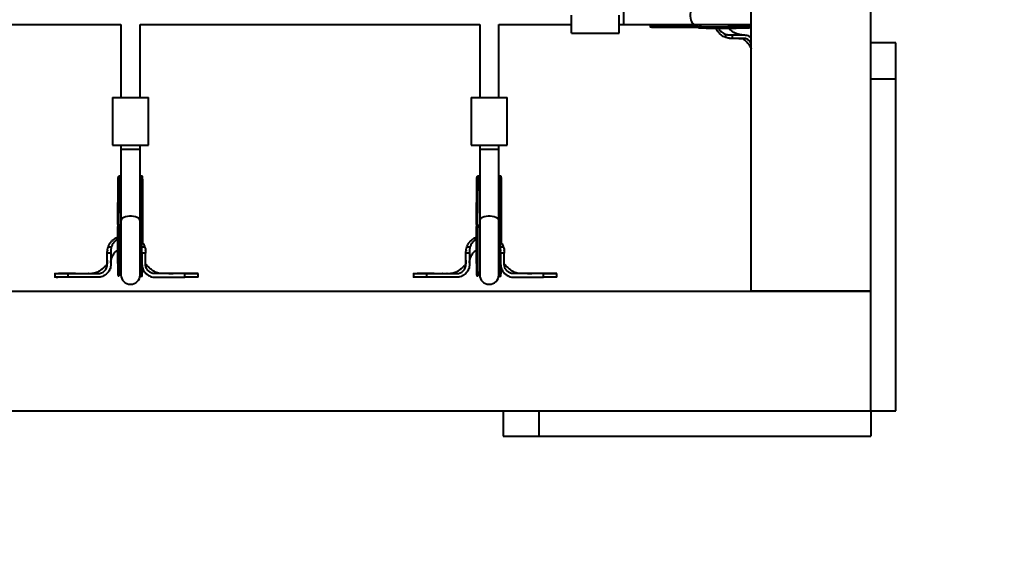
# Model space of a CAD drawing. Units: millimetres. Extents: x -36015 to -13527, y -30042 to -12977.
# Drawn here: x -25385 to -24562, y -24864 to -24426 of the extents above; entities that cross this region are included whole.
import ezdxf

# ---------------------------------------------------------------- set-up
doc = ezdxf.new("R2010")
doc.units = ezdxf.units.MM
doc.styles.add('style1', font='arialbd_0.ttf', dxfattribs={"width": 0.8})
doc.dimstyles.new('1-50', dxfattribs={"dimtxt": 1100, "dimasz": 200, "dimexe": 100, "dimexo": 0, "dimgap": 300, "dimtad": 1, "dimtxsty": 'style1', "dimcen": 300, "dimclrd": 7, "dimclre": 7, "dimclrt": 7, "dimadec": 1, "dimazin": 2, "dimtfac": 1, "dimtmove": 0, "dimatfit": 2, "dimfxl": 0, "dimlwd": 25, "dimlwe": 18, "dimarcsym": 0})

# ---------------------------------------------------------------- blocks, each defined once
blk = doc.blocks.new('*D10')
at = {"color": 7, "lineweight": 18, "transparency": 16777216}
for p, q in [((-30341.59, -20508.13), (-30341.59, -28143.5)), ((-20242.35, -21885.84), (-20242.35, -28143.5))]:
    blk.add_line(p, q, dxfattribs=at)
at = {"color": 7, "lineweight": 25, "transparency": 16777216}
blk.add_line((-30141.59, -28043.5), (-20442.35, -28043.5), dxfattribs=at)
at = {"color": 7, "transparency": 16777216}
for points in [[(-30141.59, -28010.17), (-30141.59, -28076.83), (-30341.59, -28043.5)], [(-20442.35, -28010.17), (-20442.35, -28076.83), (-20242.35, -28043.5)]]:
    blk.add_solid(points, dxfattribs=at)
at = {"layer": 'Defpoints', "color": 0, "transparency": 16777216}
for p in [(-30341.59, -20508.13), (-20242.35, -21885.84), (-20242.35, -28043.5)]:
    blk.add_point(p, dxfattribs=at)
at = {"color": 7, "transparency": 16777216, "insert": (-25587.5, -27181.87), "char_height": 1100, "attachment_point": 5, "style": 'style1'}
blk.add_mtext('10100', dxfattribs=at)
blk = doc.blocks.new('*D11')
at = {"color": 7, "lineweight": 18, "transparency": 16777216}
for p, q in [((-23569.12, -14693.67), (-32503.5, -14693.67)), ((-29073.52, -24753.06), (-32503.5, -24753.06))]:
    blk.add_line(p, q, dxfattribs=at)
at = {"color": 7, "lineweight": 25, "transparency": 16777216}
blk.add_line((-32403.5, -24553.06), (-32403.5, -14893.67), dxfattribs=at)
at = {"color": 7, "transparency": 16777216}
for points in [[(-32436.83, -14893.67), (-32370.17, -14893.67), (-32403.5, -14693.67)], [(-32436.83, -24553.06), (-32370.17, -24553.06), (-32403.5, -24753.06)]]:
    blk.add_solid(points, dxfattribs=at)
at = {"layer": 'Defpoints', "color": 0, "transparency": 16777216}
for p in [(-32403.5, -14693.67), (-23569.12, -14693.67), (-29073.52, -24753.06)]:
    blk.add_point(p, dxfattribs=at)
at = {"color": 7, "transparency": 16777216, "insert": (-33265.13, -19234.5), "char_height": 1100, "attachment_point": 5, "rotation": 90, "style": 'style1'}
blk.add_mtext('10100', dxfattribs=at)
blk = doc.blocks.new('*D12')
at = {"color": 7, "lineweight": 18, "transparency": 16777216}
for p, q in [((-31875.93, -20660), (-31875.93, -30041.5)), ((-18161.96, -21969.19), (-18161.96, -30041.5))]:
    blk.add_line(p, q, dxfattribs=at)
at = {"color": 7, "lineweight": 25, "transparency": 16777216}
blk.add_line((-31675.93, -29941.5), (-18361.96, -29941.5), dxfattribs=at)
at = {"color": 7, "transparency": 16777216}
for points in [[(-31675.93, -29908.17), (-31675.93, -29974.83), (-31875.93, -29941.5)], [(-18361.96, -29908.17), (-18361.96, -29974.83), (-18161.96, -29941.5)]]:
    blk.add_solid(points, dxfattribs=at)
at = {"layer": 'Defpoints', "color": 0, "transparency": 16777216}
for p in [(-31875.93, -20660), (-18161.96, -21969.19), (-18161.96, -29941.5)]:
    blk.add_point(p, dxfattribs=at)
at = {"color": 7, "transparency": 16777216, "insert": (-25607, -29079.87), "char_height": 1100, "attachment_point": 5, "style": 'style1'}
blk.add_mtext('13700', dxfattribs=at)
blk = doc.blocks.new('*D13')
at = {"color": 7, "lineweight": 18, "transparency": 16777216}
for p, q in [((-23378.37, -12976.92), (-34532, -12976.92)), ((-27207.5, -26253.06), (-34532, -26253.06))]:
    blk.add_line(p, q, dxfattribs=at)
at = {"color": 7, "lineweight": 25, "transparency": 16777216}
blk.add_line((-34432, -13176.92), (-34432, -26053.06), dxfattribs=at)
at = {"color": 7, "transparency": 16777216}
for points in [[(-34465.33, -13176.92), (-34398.67, -13176.92), (-34432, -12976.92)], [(-34465.33, -26053.06), (-34398.67, -26053.06), (-34432, -26253.06)]]:
    blk.add_solid(points, dxfattribs=at)
at = {"layer": 'Defpoints', "color": 0, "transparency": 16777216}
for p in [(-23378.37, -12976.92), (-34432, -26253.06), (-27207.5, -26253.06)]:
    blk.add_point(p, dxfattribs=at)
at = {"color": 7, "transparency": 16777216, "insert": (-35293.63, -19256), "char_height": 1100, "attachment_point": 5, "rotation": 90, "style": 'style1'}
blk.add_mtext('13300', dxfattribs=at)

msp = doc.modelspace()

# ---------------------------------------------------------------- linework, layer by layer
at = {"color": 7, "linetype": 'Continuous', "lineweight": 40}
for p, q in [((-24773.409, -24653.061), (-24773.409, -23303.061)), ((-24673.409, -24653.061), (-24673.409, -23303.061)), ((-24880.306, -24414.182), (-24880.306, -24430.182)), ((-24923.757, -24437.182), (-24923.757, -24422.182)), ((-24883.757, -24437.182), (-24883.757, -24422.182)), ((-25584.531, -24430.182), (-25300.531, -24430.182)), ((-25300.531, -24430.182), (-25300.531, -24490.956)), ((-25284.531, -24490.956), (-25284.531, -24430.182)), ((-25284.531, -24430.182), (-25000.531, -24430.182)), ((-25000.531, -24430.182), (-25000.531, -24490.956)), ((-24984.531, -24430.182), (-24923.757, -24430.182)), ((-24984.531, -24490.956), (-24984.531, -24430.182)), ((-24883.757, -24430.182), (-24880.306, -24430.182)), ((-24880.306, -24430.182), (-24820.439, -24430.182)), ((-24857.961, -24430.608), (-24857.965, -24431.661)), ((-24857.797, -24430.814), (-24857.801, -24431.879)), ((-24854.695, -24431.509), (-24854.698, -24432.509)), ((-24817.432, -24432.945), (-24854.698, -24432.509)), ((-24817.428, -24431.946), (-24854.695, -24431.509)), ((-24820.439, -24430.182), (-24775.473, -24430.182)), ((-24817.432, -24432.945), (-24817.428, -24431.946)), ((-24774.473, -24432.567), (-24774.469, -24431.567)), ((-24923.757, -24437.182), (-24883.757, -24437.182)), ((-24794.642, -24440.961), (-24794.642, -24438.242)), ((-24791.924, -24441.567), (-24791.14, -24441.579)), ((-24791.644, -24441.579), (-24790.944, -24441.595)), ((-24789.432, -24438.627), (-24789.432, -24441.628)), ((-24789.432, -24438.627), (-24781.294, -24438.627)), ((-24781.294, -24441.628), (-24789.432, -24441.628)), ((-24781.294, -24438.627), (-24780.294, -24438.627)), ((-24780.294, -24441.628), (-24781.294, -24441.628)), ((-24652.409, -24445.487), (-24673.409, -24445.487)), ((-24652.409, -24475.487), (-24652.409, -24445.487)), ((-24673.409, -24753.061), (-24673.409, -24475.487)), ((-24673.409, -24475.487), (-24652.409, -24475.487)), ((-24652.409, -24753.061), (-24652.409, -24475.487)), ((-25307.531, -24490.956), (-25307.531, -24530.956)), ((-25307.531, -24490.956), (-25292.531, -24490.956)), ((-25292.531, -24490.956), (-25277.531, -24490.956)), ((-25277.531, -24530.956), (-25277.531, -24490.956)), ((-25007.531, -24490.956), (-25007.531, -24530.956)), ((-25007.531, -24490.956), (-24992.531, -24490.956)), ((-24992.531, -24490.956), (-24977.531, -24490.956)), ((-24977.531, -24530.956), (-24977.531, -24490.956)), ((-25307.531, -24530.956), (-25292.531, -24530.956)), ((-25300.531, -24530.956), (-25300.531, -24534.407)), ((-25292.531, -24530.956), (-25277.531, -24530.956)), ((-25284.531, -24534.407), (-25284.531, -24530.956)), ((-25007.531, -24530.956), (-24992.531, -24530.956)), ((-25000.531, -24530.956), (-25000.531, -24534.407)), ((-24992.531, -24530.956), (-24977.531, -24530.956)), ((-24984.531, -24534.407), (-24984.531, -24530.956)), ((-25300.531, -24534.407), (-25300.531, -24594.273)), ((-25284.531, -24534.407), (-25300.531, -24534.407)), ((-25284.531, -24594.273), (-25284.531, -24534.407)), ((-25000.531, -24534.407), (-25000.531, -24594.273)), ((-24984.531, -24534.407), (-25000.531, -24534.407)), ((-24984.531, -24594.273), (-24984.531, -24534.407)), ((-25301.162, -24556.915), (-25302.228, -24556.912)), ((-25300.956, -24556.752), (-25302.009, -24556.748)), ((-25283.291, -24556.985), (-25284.352, -24556.981)), ((-25282.929, -24556.822), (-25283.984, -24556.818)), ((-25001.163, -24556.915), (-25002.228, -24556.912)), ((-25000.956, -24556.752), (-25002.009, -24556.748)), ((-24983.291, -24556.985), (-24984.352, -24556.981)), ((-24982.929, -24556.822), (-24983.984, -24556.818)), ((-25303.294, -24597.28), (-25302.858, -24560.014)), ((-25301.858, -24560.018), (-25302.858, -24560.014)), ((-25302.294, -24597.284), (-25301.858, -24560.018)), ((-25284.297, -24597.354), (-25283.861, -24560.088)), ((-25282.861, -24560.092), (-25283.861, -24560.088)), ((-25283.298, -24597.358), (-25282.861, -24560.092)), ((-25283.296, -24597.44), (-25282.847, -24559.026)), ((-25282.211, -24596.381), (-25282.396, -24559.704)), ((-25003.294, -24597.28), (-25002.858, -24560.014)), ((-25001.858, -24560.018), (-25002.858, -24560.014)), ((-25002.294, -24597.284), (-25001.858, -24560.018)), ((-24984.297, -24597.354), (-24983.861, -24560.088)), ((-24982.861, -24560.092), (-24983.861, -24560.088)), ((-24983.298, -24597.358), (-24982.861, -24560.092)), ((-24983.296, -24597.44), (-24982.847, -24559.026)), ((-24982.211, -24596.381), (-24982.396, -24559.704)), ((-25303.294, -24597.28), (-25302.294, -24597.284)), ((-25300.531, -24594.273), (-25300.531, -24639.24)), ((-25284.531, -24639.24), (-25284.531, -24594.273)), ((-25284.459, -24598.093), (-25284.299, -24597.503)), ((-25284.297, -24597.354), (-25283.298, -24597.358)), ((-25283.298, -24597.358), (-25283.296, -24597.44)), ((-25003.294, -24597.28), (-25002.294, -24597.284)), ((-25000.531, -24594.273), (-25000.531, -24639.24)), ((-24984.531, -24639.24), (-24984.531, -24594.273)), ((-24984.46, -24598.093), (-24984.299, -24597.503)), ((-24984.297, -24597.354), (-24983.298, -24597.358)), ((-24983.298, -24597.358), (-24983.296, -24597.44)), ((-25284.314, -24598.787), (-25284.531, -24598.896)), ((-24984.314, -24598.787), (-24984.531, -24598.896)), ((-25308.976, -24621.165), (-25311.976, -24621.165)), ((-25311.976, -24629.304), (-25311.976, -24621.165)), ((-25311.927, -24618.953), (-25311.944, -24619.653)), ((-25311.915, -24618.673), (-25311.928, -24619.457)), ((-25311.309, -24615.956), (-25308.591, -24615.956)), ((-25308.976, -24621.165), (-25308.976, -24629.304)), ((-25283.362, -24615.956), (-25280.643, -24615.956)), ((-25282.976, -24621.165), (-25282.976, -24629.304)), ((-25279.976, -24621.165), (-25282.976, -24621.165)), ((-25280.057, -24619.048), (-25280.07, -24618.478)), ((-25279.976, -24629.304), (-25279.976, -24621.165)), ((-25008.976, -24621.165), (-25011.976, -24621.165)), ((-25011.976, -24629.304), (-25011.976, -24621.165)), ((-25011.927, -24618.953), (-25011.944, -24619.653)), ((-25011.915, -24618.673), (-25011.928, -24619.457)), ((-25011.309, -24615.956), (-25008.591, -24615.956)), ((-25008.976, -24621.165), (-25008.976, -24629.304)), ((-24983.362, -24615.956), (-24980.643, -24615.956)), ((-24982.976, -24621.165), (-24982.976, -24629.304)), ((-24979.976, -24621.165), (-24982.976, -24621.165)), ((-24980.057, -24619.048), (-24980.07, -24618.478)), ((-24979.976, -24629.304), (-24979.976, -24621.165)), ((-25311.976, -24630.304), (-25311.976, -24629.304)), ((-25308.976, -24629.304), (-25308.976, -24630.304)), ((-25284.531, -24623.297), (-25284.377, -24623.575)), ((-25282.976, -24629.304), (-25282.976, -24630.304)), ((-25279.976, -24630.304), (-25279.976, -24629.304)), ((-25011.976, -24630.304), (-25011.976, -24629.304)), ((-25008.976, -24629.304), (-25008.976, -24630.304)), ((-24984.531, -24623.297), (-24984.377, -24623.575)), ((-24982.976, -24629.304), (-24982.976, -24630.304)), ((-24979.976, -24630.304), (-24979.976, -24629.304)), ((-25355.976, -24638.303), (-25355.976, -24641.303)), ((-25350.165, -24638.304), (-25352.902, -24638.303)), ((-25343.465, -24638.302), (-25350.099, -24638.304)), ((-25344.869, -24638.303), (-25345.263, -24638.303)), ((-25344.694, -24641.303), (-25344.694, -24638.303)), ((-25344.694, -24638.303), (-25319.976, -24638.303)), ((-25279.412, -24638.342), (-25279.084, -24638.642)), ((-25278.707, -24639.006), (-25276.953, -24640.05)), ((-25247.258, -24638.303), (-25271.976, -24638.303)), ((-25247.258, -24641.303), (-25247.258, -24638.303)), ((-25242.569, -24638.304), (-25239.461, -24638.304)), ((-25242.342, -24638.304), (-25240.099, -24638.304)), ((-25235.976, -24638.303), (-25241.255, -24638.303)), ((-25235.976, -24641.303), (-25235.976, -24638.303)), ((-25055.976, -24638.303), (-25055.976, -24641.303)), ((-25050.165, -24638.304), (-25052.902, -24638.303)), ((-25043.465, -24638.302), (-25050.099, -24638.304)), ((-25044.869, -24638.303), (-25045.263, -24638.303)), ((-25044.694, -24641.303), (-25044.694, -24638.303)), ((-25044.694, -24638.303), (-25019.976, -24638.303)), ((-24979.412, -24638.342), (-24979.084, -24638.642)), ((-24978.707, -24639.006), (-24976.953, -24640.05)), ((-24947.258, -24638.303), (-24971.976, -24638.303)), ((-24947.258, -24641.303), (-24947.258, -24638.303)), ((-24942.569, -24638.304), (-24939.461, -24638.304)), ((-24942.342, -24638.304), (-24940.099, -24638.304)), ((-24935.976, -24638.303), (-24941.255, -24638.303)), ((-24935.976, -24641.303), (-24935.976, -24638.303)), ((-25319.976, -24641.303), (-25344.694, -24641.303)), ((-25302.916, -24640.239), (-25301.916, -24640.243)), ((-25283.919, -24640.313), (-25282.919, -24640.317)), ((-25271.976, -24641.303), (-25247.258, -24641.303)), ((-25019.976, -24641.303), (-25044.694, -24641.303)), ((-25002.916, -24640.239), (-25001.916, -24640.243)), ((-24983.919, -24640.313), (-24982.919, -24640.317)), ((-24971.976, -24641.303), (-24947.258, -24641.303)), ((-25973.409, -24653.061), (-24673.409, -24653.061)), ((-24673.409, -24653.061), (-24773.409, -24653.061)), ((-24673.409, -24653.061), (-24773.409, -24653.061)), ((-24673.409, -24753.061), (-24673.409, -24653.061)), ((-24673.409, -24753.061), (-24673.409, -24653.061)), ((-25994.12, -24753.061), (-24673.409, -24753.061)), ((-24980.983, -24753.061), (-24980.983, -24774.06)), ((-24950.983, -24753.061), (-24950.983, -24774.06)), ((-24950.983, -24753.061), (-24673.409, -24753.061)), ((-24773.409, -24753.061), (-24673.409, -24753.061)), ((-24673.409, -24753.061), (-24652.409, -24753.061)), ((-24673.409, -24753.061), (-24673.409, -24774.06)), ((-24980.983, -24774.06), (-24950.983, -24774.06)), ((-24950.983, -24774.06), (-24673.409, -24774.06))]:
    msp.add_line(p, q, dxfattribs=at)
at = {"color": 7, "linetype": 'Continuous', "lineweight": 40, "flags": 128}
for points in [[(-24820.439, -24414.182), (-24821.085, -24414.287), (-24821.917, -24414.75), (-24822.679, -24415.56), (-24823.337, -24416.681), (-24823.859, -24418.058), (-24824.222, -24419.628), (-24824.407, -24421.317), (-24824.407, -24423.047), (-24824.222, -24424.736), (-24823.859, -24426.306), (-24823.337, -24427.684), (-24822.679, -24428.804), (-24821.917, -24429.614), (-24821.085, -24430.077), (-24820.439, -24430.182)], [(-24817.432, -24432.945), (-24814.302, -24432.979), (-24811.071, -24433.006), (-24807.775, -24433.027), (-24804.453, -24433.041), (-24801.142, -24433.048), (-24797.882, -24433.049), (-24794.708, -24433.043), (-24791.658, -24433.029), (-24788.767, -24433.009), (-24786.068, -24432.983), (-24783.591, -24432.95), (-24781.367, -24432.912), (-24779.419, -24432.868), (-24777.771, -24432.82), (-24776.44, -24432.767), (-24775.444, -24432.71), (-24774.793, -24432.65), (-24774.494, -24432.588), (-24774.473, -24432.567)], [(-24817.428, -24431.946), (-24814.298, -24431.979), (-24811.067, -24432.006), (-24807.771, -24432.027), (-24804.449, -24432.041), (-24801.138, -24432.049), (-24797.878, -24432.049), (-24794.704, -24432.043), (-24791.654, -24432.029), (-24788.763, -24432.009), (-24786.064, -24431.983), (-24783.588, -24431.95), (-24781.363, -24431.912), (-24779.415, -24431.868), (-24777.767, -24431.82), (-24776.437, -24431.767), (-24775.44, -24431.71), (-24774.789, -24431.65), (-24774.49, -24431.588), (-24774.547, -24431.525), (-24774.96, -24431.461), (-24775.723, -24431.396), (-24776.828, -24431.332), (-24778.262, -24431.269), (-24780.008, -24431.208), (-24782.048, -24431.15), (-24784.356, -24431.096), (-24786.907, -24431.045), (-24789.671, -24430.999), (-24792.617, -24430.958), (-24793.008, -24430.954)], [(-24775.473, -24430.182), (-24773.693, -24429.981), (-24773.409, -24429.911)], [(-25303.294, -24597.28), (-25303.327, -24600.41), (-25303.355, -24603.642), (-25303.376, -24606.938), (-25303.39, -24610.26), (-25303.397, -24613.57), (-25303.398, -24616.831), (-25303.391, -24620.005), (-25303.378, -24623.055), (-25303.358, -24625.946), (-25303.332, -24628.645), (-25303.299, -24631.121), (-25303.26, -24633.346), (-25303.217, -24635.294), (-25303.168, -24636.942), (-25303.115, -24638.272), (-25303.059, -24639.269), (-25302.999, -24639.92), (-25302.937, -24640.219), (-25302.916, -24640.239)], [(-25302.294, -24597.284), (-25302.327, -24600.414), (-25302.355, -24603.646), (-25302.376, -24606.941), (-25302.39, -24610.264), (-25302.397, -24613.574), (-25302.398, -24616.835), (-25302.391, -24620.009), (-25302.378, -24623.059), (-25302.358, -24625.95), (-25302.332, -24628.649), (-25302.299, -24631.125), (-25302.261, -24633.35), (-25302.217, -24635.298), (-25302.168, -24636.946), (-25302.115, -24638.276), (-25302.059, -24639.272), (-25301.999, -24639.924), (-25301.937, -24640.223), (-25301.916, -24640.243)], [(-25284.531, -24594.273), (-25284.636, -24593.628), (-25285.099, -24592.796), (-25285.909, -24592.034), (-25287.029, -24591.376), (-25288.406, -24590.853), (-25289.976, -24590.491), (-25291.666, -24590.306), (-25293.396, -24590.306), (-25295.085, -24590.491), (-25296.655, -24590.853), (-25298.032, -24591.376), (-25299.152, -24592.034), (-25299.962, -24592.796), (-25300.425, -24593.628), (-25300.531, -24594.273)], [(-25284.531, -24598.225), (-25284.464, -24598.102), (-25284.459, -24598.093)], [(-25284.297, -24597.354), (-25284.331, -24600.484), (-25284.358, -24603.716), (-25284.379, -24607.012), (-25284.393, -24610.334), (-25284.401, -24613.644), (-25284.401, -24616.905), (-25284.395, -24620.079), (-25284.382, -24623.129), (-25284.362, -24626.02), (-25284.335, -24628.719), (-25284.302, -24631.195), (-25284.264, -24633.42), (-25284.22, -24635.368), (-25284.172, -24637.016), (-25284.119, -24638.346), (-25284.062, -24639.343), (-25284.003, -24639.994), (-25283.941, -24640.293), (-25283.919, -24640.313)], [(-25283.298, -24597.358), (-25283.331, -24600.488), (-25283.358, -24603.719), (-25283.379, -24607.015), (-25283.394, -24610.337), (-25283.401, -24613.648), (-25283.402, -24616.909), (-25283.395, -24620.083), (-25283.382, -24623.132), (-25283.362, -24626.023), (-25283.335, -24628.723), (-25283.303, -24631.199), (-25283.264, -24633.424), (-25283.22, -24635.372), (-25283.172, -24637.02), (-25283.119, -24638.35), (-25283.062, -24639.346), (-25283.003, -24639.998), (-25282.941, -24640.297), (-25282.877, -24640.239), (-25282.813, -24639.827), (-25282.748, -24639.064), (-25282.684, -24637.959), (-25282.621, -24636.525), (-25282.56, -24634.778), (-25282.524, -24633.553)], [(-25282.225, -24612.902), (-25282.223, -24612.59), (-25282.207, -24609.271), (-25282.198, -24605.953), (-25282.195, -24602.674), (-25282.2, -24599.471), (-25282.211, -24596.381)], [(-25003.294, -24597.28), (-25003.327, -24600.41), (-25003.355, -24603.642), (-25003.376, -24606.938), (-25003.39, -24610.26), (-25003.397, -24613.57), (-25003.398, -24616.831), (-25003.391, -24620.005), (-25003.378, -24623.055), (-25003.358, -24625.946), (-25003.332, -24628.645), (-25003.299, -24631.121), (-25003.26, -24633.346), (-25003.217, -24635.294), (-25003.168, -24636.942), (-25003.115, -24638.272), (-25003.059, -24639.269), (-25002.999, -24639.92), (-25002.937, -24640.219), (-25002.916, -24640.239)], [(-25002.294, -24597.284), (-25002.327, -24600.414), (-25002.355, -24603.646), (-25002.376, -24606.941), (-25002.39, -24610.264), (-25002.397, -24613.574), (-25002.398, -24616.835), (-25002.392, -24620.009), (-25002.378, -24623.059), (-25002.358, -24625.95), (-25002.332, -24628.649), (-25002.299, -24631.125), (-25002.261, -24633.35), (-25002.217, -24635.298), (-25002.168, -24636.946), (-25002.115, -24638.276), (-25002.059, -24639.272), (-25001.999, -24639.924), (-25001.937, -24640.223), (-25001.916, -24640.243)], [(-24984.531, -24594.273), (-24984.636, -24593.628), (-24985.099, -24592.796), (-24985.909, -24592.034), (-24987.029, -24591.376), (-24988.406, -24590.853), (-24989.976, -24590.491), (-24991.666, -24590.306), (-24993.396, -24590.306), (-24995.085, -24590.491), (-24996.655, -24590.853), (-24998.032, -24591.376), (-24999.152, -24592.034), (-24999.962, -24592.796), (-25000.425, -24593.628), (-25000.531, -24594.273)], [(-24984.531, -24598.225), (-24984.464, -24598.102), (-24984.46, -24598.093)], [(-24984.297, -24597.354), (-24984.331, -24600.484), (-24984.358, -24603.716), (-24984.379, -24607.012), (-24984.393, -24610.334), (-24984.401, -24613.644), (-24984.401, -24616.905), (-24984.395, -24620.079), (-24984.382, -24623.129), (-24984.362, -24626.02), (-24984.335, -24628.719), (-24984.303, -24631.195), (-24984.264, -24633.42), (-24984.22, -24635.368), (-24984.172, -24637.016), (-24984.119, -24638.346), (-24984.062, -24639.343), (-24984.003, -24639.994), (-24983.941, -24640.293), (-24983.919, -24640.313)], [(-24983.298, -24597.358), (-24983.331, -24600.488), (-24983.358, -24603.719), (-24983.379, -24607.015), (-24983.394, -24610.337), (-24983.401, -24613.648), (-24983.402, -24616.909), (-24983.395, -24620.083), (-24983.382, -24623.132), (-24983.362, -24626.023), (-24983.335, -24628.723), (-24983.303, -24631.199), (-24983.264, -24633.424), (-24983.221, -24635.372), (-24983.172, -24637.02), (-24983.119, -24638.35), (-24983.062, -24639.346), (-24983.003, -24639.998), (-24982.941, -24640.297), (-24982.877, -24640.239), (-24982.813, -24639.827), (-24982.748, -24639.064), (-24982.684, -24637.959), (-24982.621, -24636.525), (-24982.56, -24634.778), (-24982.524, -24633.553)], [(-24982.225, -24612.902), (-24982.223, -24612.59), (-24982.207, -24609.271), (-24982.198, -24605.953), (-24982.195, -24602.674), (-24982.2, -24599.471), (-24982.211, -24596.381)]]:
    msp.add_lwpolyline(points, dxfattribs=at)
at = {"color": 7, "linetype": 'Continuous', "lineweight": 40}
for centre, radius, start, end in [((-24817.993, -24429.138), 2.864, 281.372701, 338.609439), ((-24780.101, -24449.069), 7.444, 25.981381, 91.483622), ((-25299.487, -24596.72), 2.864, 191.361265, 248.616384), ((-25284.954, -24595.922), 2.781, 300.989883, 350.494515), ((-24999.486, -24596.72), 2.864, 191.362304, 248.615344), ((-24984.883, -24595.952), 2.707, 303.482912, 350.871579), ((-25319.976, -24630.304), 8, 269.999987, 359.999372), ((-25019.976, -24630.303), 8, 270.000199, 359.998948), ((-25292.531, -24639.24), 8, 180, 0), ((-24992.531, -24639.24), 8, 180, 0)]:
    msp.add_arc(centre, radius, start, end, dxfattribs=at)
for points, knots in [([(-24857.799, -24431.314), (-24857.856, -24431.394), (-24857.974, -24431.559), (-24857.929, -24431.626), (-24857.906, -24431.661)], [0, 0, 0, 0, 0.4897158, 1, 1, 1, 1]), ([(-24857.905, -24430.608), (-24857.924, -24430.54), (-24857.951, -24430.444), (-24857.829, -24430.242), (-24857.793, -24430.182)], [0, 0, 0, 0, 0.7020388, 1, 1, 1, 1]), ([(-24857.534, -24430.123), (-24857.624, -24430.298), (-24857.866, -24430.772), (-24857.78, -24431.185), (-24857.221, -24431.423), (-24856.201, -24431.49), (-24855.215, -24431.503), (-24854.695, -24431.509)], [0, 0, 0, 0, 0.1310705, 0.3544077, 0.5600931, 0.7680391, 1, 1, 1, 1]), ([(-24854.698, -24432.509), (-24855.198, -24432.503), (-24856.197, -24432.492), (-24857.233, -24432.418), (-24857.774, -24432.256), (-24857.752, -24431.979), (-24857.744, -24431.879)], [0, 0, 0, 0, 0.2822204, 0.5645075, 0.843703, 1, 1, 1, 1]), ([(-24794.642, -24440.961), (-24795.078, -24440.79), (-24796.767, -24440.13), (-24798.914, -24438.601), (-24800.849, -24436.467), (-24802.046, -24434.751), (-24802.582, -24433.547), (-24802.805, -24433.043)], [0, 0, 0, 0, 0.1207744, 0.4681026, 0.6637238, 0.8594386, 1, 1, 1, 1]), ([(-24800.875, -24433.046), (-24800.664, -24433.422), (-24800.044, -24434.527), (-24798.38, -24436.316), (-24796.402, -24437.651), (-24794.975, -24438.13), (-24794.642, -24438.242)], [0, 0, 0, 0, 0.1547447, 0.4542672, 0.8724963, 1, 1, 1, 1]), ([(-24781.245, -24438.627), (-24781.672, -24438.617), (-24782.522, -24438.596), (-24783.775, -24438.408), (-24784.981, -24438.115), (-24786.681, -24437.524), (-24788.751, -24436.388), (-24790.713, -24434.766), (-24791.572, -24433.498), (-24791.888, -24433.031)], [0, 0, 0, 0, 0.102113, 0.2036249, 0.3027449, 0.3992789, 0.6339851, 0.865336, 1, 1, 1, 1]), ([(-24794.642, -24438.242), (-24794.561, -24438.266), (-24794.159, -24438.383), (-24793.415, -24438.535), (-24792.572, -24438.62), (-24791.387, -24438.634), (-24790.395, -24438.627), (-24789.574, -24438.627), (-24789.432, -24438.627)], [0, 0, 0, 0, 0.0483628, 0.2420436, 0.4357117, 0.5324259, 0.919385, 1, 1, 1, 1]), ([(-24790.515, -24441.628), (-24791.21, -24441.604), (-24792.62, -24441.555), (-24793.961, -24441.161), (-24794.642, -24440.961)], [0, 0, 0, 0, 0.4921729, 1, 1, 1, 1]), ([(-24789.432, -24441.628), (-24789.525, -24441.628), (-24789.884, -24441.628), (-24790.244, -24441.628), (-24790.512, -24441.628)], [0, 0, 0, 0, 0.2563579, 1, 1, 1, 1]), ([(-24783.603, -24441.628), (-24783.643, -24441.628), (-24783.719, -24441.628), (-24783.537, -24441.628), (-24782.878, -24441.628), (-24782.149, -24441.628), (-24781.6, -24441.628), (-24781.096, -24441.627), (-24780.832, -24441.63), (-24780.76, -24441.647), (-24780.719, -24441.649), (-24780.647, -24441.672), (-24780.615, -24441.684), (-24780.588, -24441.695), (-24780.554, -24441.708), (-24780.493, -24441.732), (-24780.251, -24441.827), (-24779.747, -24442.235), (-24779.019, -24442.868), (-24778.176, -24443.788), (-24777.146, -24444.724), (-24776.29, -24445.666), (-24775.633, -24446.491), (-24775.01, -24447.365), (-24774.324, -24448.445), (-24773.742, -24449.478), (-24773.486, -24450.132), (-24773.409, -24450.328)], [0, 0, 0, 0, 0.0542663, 0.1034421, 0.1745863, 0.2408477, 0.2880776, 0.3186569, 0.3380111, 0.3556866, 0.3755432, 0.3796016, 0.3812698, 0.3828159, 0.3844023, 0.3862414, 0.3910672, 0.4171165, 0.4724162, 0.543091, 0.6246636, 0.6910021, 0.7463058, 0.7942297, 0.8587333, 0.9578654, 1, 1, 1, 1]), ([(-24780.294, -24438.627), (-24780.209, -24438.628), (-24779.783, -24438.632), (-24778.135, -24438.754), (-24775.698, -24439.363), (-24774.072, -24440.683), (-24773.409, -24441.221)], [0, 0, 0, 0, 0.0339229, 0.16974564, 0.66149441, 1, 1, 1, 1]), ([(-25302.858, -24560.014), (-25302.852, -24559.515), (-25302.841, -24558.516), (-25302.766, -24557.48), (-25302.605, -24556.939), (-25302.327, -24556.961), (-25302.228, -24556.968)], [0, 0, 0, 0, 0.2822231, 0.5645016, 0.8437124, 1, 1, 1, 1]), ([(-25301.662, -24556.914), (-25301.743, -24556.856), (-25301.907, -24556.739), (-25301.975, -24556.784), (-25302.01, -24556.807)], [0, 0, 0, 0, 0.4897169, 1, 1, 1, 1]), ([(-25300.472, -24557.179), (-25300.647, -24557.089), (-25301.121, -24556.847), (-25301.534, -24556.933), (-25301.771, -24557.492), (-25301.839, -24558.511), (-25301.851, -24559.498), (-25301.858, -24560.018)], [0, 0, 0, 0, 0.131068, 0.354397, 0.5600727, 0.7680169, 1, 1, 1, 1]), ([(-25300.957, -24556.807), (-25300.889, -24556.788), (-25300.792, -24556.761), (-25300.591, -24556.883), (-25300.531, -24556.92)], [0, 0, 0, 0, 0.7019696, 1, 1, 1, 1]), ([(-25283.861, -24560.088), (-25283.853, -24559.589), (-25283.836, -24558.591), (-25283.855, -24557.554), (-25283.977, -24557.014), (-25284.252, -24557.029), (-25284.352, -24557.035)], [0, 0, 0, 0, 0.2815038, 0.5630361, 0.8408054, 1, 1, 1, 1]), ([(-25282.396, -24559.704), (-25282.399, -24559.219), (-25282.405, -24558.251), (-25282.459, -24557.259), (-25282.692, -24556.797), (-25283.007, -24556.776), (-25283.298, -24556.955), (-25283.347, -24556.985)], [0, 0, 0, 0, 0.2419362, 0.4839426, 0.7232694, 0.9528692, 1, 1, 1, 1]), ([(-25283.292, -24557.044), (-25283.189, -24557.043), (-25282.942, -24557.04), (-25282.849, -24557.622), (-25282.837, -24558.637), (-25282.853, -24559.602), (-25282.861, -24560.092)], [0, 0, 0, 0, 0.1899226, 0.4549731, 0.7232432, 1, 1, 1, 1]), ([(-25002.858, -24560.014), (-25002.852, -24559.515), (-25002.841, -24558.516), (-25002.766, -24557.48), (-25002.605, -24556.939), (-25002.327, -24556.961), (-25002.228, -24556.968)], [0, 0, 0, 0, 0.2822222, 0.5644999, 0.8437099, 1, 1, 1, 1]), ([(-25001.662, -24556.914), (-25001.743, -24556.856), (-25001.907, -24556.739), (-25001.975, -24556.784), (-25002.01, -24556.807)], [0, 0, 0, 0, 0.4897006, 1, 1, 1, 1]), ([(-25000.472, -24557.179), (-25000.647, -24557.089), (-25001.121, -24556.847), (-25001.534, -24556.933), (-25001.771, -24557.492), (-25001.839, -24558.511), (-25001.851, -24559.498), (-25001.858, -24560.018)], [0, 0, 0, 0, 0.1310662, 0.3543966, 0.560072, 0.7680167, 1, 1, 1, 1]), ([(-25000.957, -24556.807), (-25000.889, -24556.788), (-25000.792, -24556.761), (-25000.591, -24556.883), (-25000.531, -24556.92)], [0, 0, 0, 0, 0.7019792, 1, 1, 1, 1]), ([(-24983.861, -24560.088), (-24983.853, -24559.589), (-24983.836, -24558.591), (-24983.855, -24557.554), (-24983.977, -24557.014), (-24984.252, -24557.029), (-24984.352, -24557.035)], [0, 0, 0, 0, 0.2815036, 0.5630357, 0.8408055, 1, 1, 1, 1]), ([(-24982.396, -24559.704), (-24982.399, -24559.219), (-24982.405, -24558.251), (-24982.459, -24557.259), (-24982.692, -24556.797), (-24983.007, -24556.776), (-24983.298, -24556.955), (-24983.347, -24556.985)], [0, 0, 0, 0, 0.2419359, 0.483942, 0.7232679, 0.9528674, 1, 1, 1, 1]), ([(-24983.291, -24557.044), (-24983.189, -24557.043), (-24982.942, -24557.04), (-24982.849, -24557.622), (-24982.837, -24558.637), (-24982.853, -24559.602), (-24982.861, -24560.092)], [0, 0, 0, 0, 0.18992155, 0.45497277, 0.72324301, 1, 1, 1, 1]), ([(-25283.947, -24635.143), (-25283.906, -24635.115), (-25283.766, -24635.02), (-25283.625, -24634.425), (-25283.523, -24633.219), (-25283.485, -24631.604), (-25283.485, -24629.886), (-25283.508, -24628.106), (-25283.527, -24626.26), (-25283.547, -24623.909), (-25283.563, -24620.983), (-25283.573, -24617.446), (-25283.574, -24613.693), (-25283.564, -24609.869), (-25283.546, -24606.108), (-25283.517, -24602.122), (-25283.489, -24599.516), (-25283.474, -24598.171)], [0, 0, 0, 0, 0.0307997, 0.1054823, 0.1761105, 0.2422256, 0.3034747, 0.343126, 0.391126, 0.4488662, 0.5163571, 0.5935834, 0.6805509, 0.7522011, 0.8293218, 0.9119205, 1, 1, 1, 1]), ([(-24983.947, -24635.143), (-24983.906, -24635.115), (-24983.766, -24635.02), (-24983.625, -24634.425), (-24983.523, -24633.219), (-24983.485, -24631.604), (-24983.484, -24629.886), (-24983.508, -24628.106), (-24983.527, -24626.26), (-24983.547, -24623.909), (-24983.563, -24620.983), (-24983.573, -24617.446), (-24983.574, -24613.693), (-24983.564, -24609.869), (-24983.546, -24606.108), (-24983.517, -24602.122), (-24983.489, -24599.516), (-24983.474, -24598.171)], [0, 0, 0, 0, 0.0307997, 0.1054824, 0.1761105, 0.2422256, 0.3034747, 0.343126, 0.391126, 0.4488662, 0.5163571, 0.5935834, 0.6805509, 0.7522011, 0.8293218, 0.9119205, 1, 1, 1, 1]), ([(-25311.309, -24615.956), (-25311.139, -24615.52), (-25310.479, -24613.83), (-25308.949, -24611.683), (-25306.815, -24609.748), (-25305.095, -24608.548), (-25303.885, -24608.011), (-25303.377, -24607.784)], [0, 0, 0, 0, 0.1205945, 0.4674512, 0.6627878, 0.8582163, 1, 1, 1, 1]), ([(-25303.387, -24609.718), (-25303.766, -24609.93), (-25304.874, -24610.551), (-25306.665, -24612.217), (-25308, -24614.195), (-25308.479, -24615.622), (-25308.591, -24615.956)], [0, 0, 0, 0, 0.15558948, 0.45479737, 0.87259, 1, 1, 1, 1]), ([(-25283.567, -24611.298), (-25283.08, -24611.838), (-25281.994, -24613.043), (-25281.113, -24614.691), (-25280.723, -24615.741), (-25280.643, -24615.956)], [0, 0, 0, 0, 0.391843, 0.8754425, 1, 1, 1, 1]), ([(-25011.309, -24615.956), (-25011.139, -24615.52), (-25010.479, -24613.83), (-25008.949, -24611.684), (-25006.815, -24609.748), (-25005.095, -24608.548), (-25003.885, -24608.011), (-25003.377, -24607.784)], [0, 0, 0, 0, 0.1205944, 0.4674535, 0.6627862, 0.8582165, 1, 1, 1, 1]), ([(-25003.387, -24609.718), (-25003.766, -24609.93), (-25004.874, -24610.551), (-25006.665, -24612.217), (-25008, -24614.195), (-25008.479, -24615.622), (-25008.591, -24615.956)], [0, 0, 0, 0, 0.1555867, 0.4547952, 0.8725886, 1, 1, 1, 1]), ([(-24983.567, -24611.298), (-24983.08, -24611.838), (-24981.994, -24613.043), (-24981.113, -24614.691), (-24980.723, -24615.741), (-24980.643, -24615.956)], [0, 0, 0, 0, 0.391841, 0.8754421, 1, 1, 1, 1]), ([(-25311.976, -24620.082), (-25311.952, -24619.387), (-25311.904, -24617.977), (-25311.509, -24616.636), (-25311.309, -24615.956)], [0, 0, 0, 0, 0.4921582, 1, 1, 1, 1]), ([(-25311.976, -24621.165), (-25311.976, -24621.073), (-25311.976, -24620.713), (-25311.976, -24620.353), (-25311.976, -24620.085)], [0, 0, 0, 0, 0.2565787, 1, 1, 1, 1]), ([(-25308.591, -24615.956), (-25308.614, -24616.036), (-25308.731, -24616.439), (-25308.884, -24617.182), (-25308.968, -24618.025), (-25308.983, -24619.21), (-25308.976, -24620.202), (-25308.976, -24621.023), (-25308.976, -24621.165)], [0, 0, 0, 0, 0.0483331, 0.2420127, 0.4356385, 0.5323993, 0.9193956, 1, 1, 1, 1]), ([(-25308.976, -24629.352), (-25308.966, -24628.926), (-25308.944, -24628.075), (-25308.757, -24626.823), (-25308.463, -24625.616), (-25307.873, -24623.916), (-25306.737, -24621.846), (-25305.118, -24619.888), (-25303.854, -24619.031), (-25303.392, -24618.718)], [0, 0, 0, 0, 0.1022151, 0.203879, 0.3031102, 0.3997535, 0.6347544, 0.866421, 1, 1, 1, 1]), ([(-25282.976, -24621.165), (-25282.976, -24621.08), (-25282.976, -24620.655), (-25282.984, -24619.573), (-25282.917, -24617.895), (-25283.213, -24616.606), (-25283.362, -24615.956)], [0, 0, 0, 0, 0.0484305, 0.241942, 0.6171764, 1, 1, 1, 1]), ([(-25280.643, -24615.956), (-25280.448, -24616.615), (-25280.051, -24617.956), (-25280.002, -24619.368), (-25279.976, -24620.085)], [0, 0, 0, 0, 0.4915856, 1, 1, 1, 1]), ([(-25279.976, -24620.085), (-25279.976, -24620.178), (-25279.976, -24620.537), (-25279.976, -24620.897), (-25279.976, -24621.165)], [0, 0, 0, 0, 0.2562603, 1, 1, 1, 1]), ([(-25011.976, -24620.082), (-25011.952, -24619.387), (-25011.904, -24617.977), (-25011.509, -24616.636), (-25011.309, -24615.956)], [0, 0, 0, 0, 0.4921591, 1, 1, 1, 1]), ([(-25011.976, -24621.165), (-25011.976, -24621.073), (-25011.976, -24620.713), (-25011.976, -24620.353), (-25011.976, -24620.085)], [0, 0, 0, 0, 0.2565787, 1, 1, 1, 1]), ([(-25008.591, -24615.956), (-25008.614, -24616.036), (-25008.731, -24616.439), (-25008.884, -24617.182), (-25008.968, -24618.025), (-25008.983, -24619.21), (-25008.976, -24620.202), (-25008.976, -24621.023), (-25008.976, -24621.165)], [0, 0, 0, 0, 0.0483316, 0.24201245, 0.43563837, 0.53239902, 0.91939556, 1, 1, 1, 1]), ([(-25008.976, -24629.352), (-25008.966, -24628.926), (-25008.944, -24628.075), (-25008.757, -24626.823), (-25008.463, -24625.616), (-25007.873, -24623.916), (-25006.737, -24621.846), (-25005.118, -24619.888), (-25003.854, -24619.031), (-25003.392, -24618.718)], [0, 0, 0, 0, 0.1022151, 0.2038787, 0.30311, 0.3997534, 0.6347545, 0.8664229, 1, 1, 1, 1]), ([(-24982.976, -24621.165), (-24982.976, -24621.08), (-24982.976, -24620.655), (-24982.984, -24619.573), (-24982.917, -24617.895), (-24983.213, -24616.606), (-24983.362, -24615.956)], [0, 0, 0, 0, 0.0484305, 0.241942, 0.6171763, 1, 1, 1, 1]), ([(-24980.643, -24615.956), (-24980.448, -24616.615), (-24980.051, -24617.956), (-24980.002, -24619.368), (-24979.976, -24620.085)], [0, 0, 0, 0, 0.4915844, 1, 1, 1, 1]), ([(-24979.976, -24620.085), (-24979.976, -24620.178), (-24979.976, -24620.537), (-24979.976, -24620.897), (-24979.976, -24621.165)], [0, 0, 0, 0, 0.2562603, 1, 1, 1, 1]), ([(-25311.976, -24626.994), (-25311.976, -24626.954), (-25311.976, -24626.878), (-25311.976, -24627.06), (-25311.976, -24627.719), (-25311.976, -24628.448), (-25311.977, -24628.996), (-25311.975, -24629.501), (-25311.978, -24629.766), (-25311.996, -24629.837), (-25311.998, -24629.879), (-25312.02, -24629.95), (-25312.032, -24629.982), (-25312.043, -24630.009), (-25312.056, -24630.043), (-25312.08, -24630.104), (-25312.175, -24630.346), (-25312.583, -24630.851), (-25313.217, -24631.577), (-25314.136, -24632.422), (-25315.073, -24633.451), (-25316.014, -24634.307), (-25316.84, -24634.964), (-25317.713, -24635.587), (-25318.796, -24636.28), (-25320.237, -24637.054), (-25322, -24637.766), (-25323.85, -24638.242), (-25324.569, -24638.282), (-25324.947, -24638.303)], [0, 0, 0, 0, 0.0388035, 0.0739679, 0.124841, 0.1722231, 0.2059928, 0.2278626, 0.2417022, 0.2543397, 0.2685408, 0.2714413, 0.2726377, 0.2737323, 0.2748764, 0.276186, 0.279638, 0.2982639, 0.3378111, 0.3883514, 0.4466741, 0.4941125, 0.5336522, 0.5679285, 0.6140486, 0.6849406, 0.7760973, 0.8822812, 1, 1, 1, 1]), ([(-25308.976, -24630.304), (-25308.977, -24630.388), (-25308.98, -24630.814), (-25309.098, -24632.467), (-25309.897, -24635.215), (-25312.093, -24638.274), (-25315.174, -24640.428), (-25317.975, -24641.239), (-25319.592, -24641.291), (-25319.976, -24641.303)], [0, 0, 0, 0, 0.0147987, 0.0741053, 0.2887763, 0.5034678, 0.7180452, 0.933087, 1, 1, 1, 1]), ([(-25283.355, -24626.422), (-25283.291, -24626.621), (-25283.085, -24627.261), (-25283.02, -24628.151), (-25282.978, -24628.915), (-25282.977, -24629.217), (-25282.976, -24629.315)], [0, 0, 0, 0, 0.2130077, 0.6820037, 0.8970569, 1, 1, 1, 1]), ([(-25282.976, -24630.304), (-25282.976, -24630.388), (-25282.972, -24630.814), (-25282.853, -24632.474), (-25282.048, -24635.236), (-25279.833, -24638.303), (-25276.735, -24640.45), (-25273.944, -24641.242), (-25272.343, -24641.292), (-25271.976, -24641.303)], [0, 0, 0, 0, 0.0147993, 0.07411, 0.2900254, 0.5059586, 0.7209476, 0.9360115, 1, 1, 1, 1]), ([(-25267.106, -24638.303), (-25267.473, -24638.281), (-25268.171, -24638.238), (-25269.992, -24637.76), (-25271.735, -24637.048), (-25273.161, -24636.278), (-25274.257, -24635.575), (-25275.178, -24634.92), (-25276.057, -24634.203), (-25277.011, -24633.348), (-25277.914, -24632.307), (-25278.789, -24631.537), (-25279.381, -24630.846), (-25279.785, -24630.33), (-25279.88, -24630.085), (-25279.903, -24630.023), (-25279.916, -24629.989), (-25279.926, -24629.961), (-25279.938, -24629.927), (-25279.962, -24629.831), (-25279.963, -24629.777), (-25279.977, -24629.721), (-25279.976, -24629.424), (-25279.976, -24629.311), (-25279.976, -24629.267)], [0, 0, 0, 0, 0.1500234, 0.2851152, 0.4009851, 0.4910603, 0.5496551, 0.5954385, 0.6534417, 0.7214425, 0.788229, 0.8449076, 0.8958241, 0.9200328, 0.9244511, 0.926123, 0.927571, 0.9290292, 0.9306005, 0.9344119, 0.9572863, 0.9761215, 0.9907991, 1, 1, 1, 1]), ([(-25271.976, -24638.303), (-25272.202, -24638.298), (-25273.321, -24638.268), (-25275.312, -24637.739), (-25277.584, -24636.223), (-25279.22, -24634.035), (-25279.908, -24631.934), (-25279.961, -24630.671), (-25279.976, -24630.304)], [0, 0, 0, 0, 0.05412706, 0.26833379, 0.48254319, 0.69730027, 0.91199999, 1, 1, 1, 1]), ([(-25011.976, -24626.994), (-25011.976, -24626.954), (-25011.976, -24626.878), (-25011.976, -24627.06), (-25011.976, -24627.719), (-25011.976, -24628.448), (-25011.977, -24628.996), (-25011.975, -24629.501), (-25011.979, -24629.766), (-25011.996, -24629.837), (-25011.998, -24629.879), (-25012.02, -24629.95), (-25012.032, -24629.982), (-25012.043, -24630.009), (-25012.056, -24630.043), (-25012.08, -24630.104), (-25012.175, -24630.346), (-25012.584, -24630.851), (-25013.217, -24631.577), (-25014.136, -24632.421), (-25015.073, -24633.451), (-25016.014, -24634.307), (-25016.84, -24634.964), (-25017.713, -24635.587), (-25018.796, -24636.28), (-25020.237, -24637.054), (-25022, -24637.766), (-25023.85, -24638.242), (-25024.569, -24638.282), (-25024.947, -24638.303)], [0, 0, 0, 0, 0.0388035, 0.0739679, 0.124841, 0.1722231, 0.2059928, 0.2278626, 0.2417022, 0.2543398, 0.2685408, 0.2714414, 0.2726378, 0.2737324, 0.2748762, 0.2761861, 0.2796378, 0.2982642, 0.3378109, 0.3883512, 0.4466739, 0.4941128, 0.533652, 0.5679283, 0.614049, 0.6849404, 0.7760977, 0.8822813, 1, 1, 1, 1]), ([(-25008.976, -24630.304), (-25008.977, -24630.388), (-25008.98, -24630.814), (-25009.098, -24632.467), (-25009.897, -24635.215), (-25012.093, -24638.274), (-25015.174, -24640.428), (-25017.975, -24641.239), (-25019.592, -24641.291), (-25019.976, -24641.303)], [0, 0, 0, 0, 0.0147987, 0.0741052, 0.2887755, 0.5034667, 0.7180439, 0.9330871, 1, 1, 1, 1]), ([(-24983.355, -24626.422), (-24983.291, -24626.621), (-24983.085, -24627.261), (-24983.02, -24628.151), (-24982.978, -24628.915), (-24982.977, -24629.217), (-24982.976, -24629.315)], [0, 0, 0, 0, 0.2130077, 0.6820034, 0.897057, 1, 1, 1, 1]), ([(-24982.976, -24630.304), (-24982.976, -24630.388), (-24982.972, -24630.814), (-24982.853, -24632.474), (-24982.048, -24635.236), (-24979.833, -24638.303), (-24976.735, -24640.45), (-24973.944, -24641.242), (-24972.343, -24641.292), (-24971.976, -24641.303)], [0, 0, 0, 0, 0.0147993, 0.07411, 0.2900249, 0.5059578, 0.7209463, 0.9360082, 1, 1, 1, 1]), ([(-24967.106, -24638.303), (-24967.473, -24638.281), (-24968.171, -24638.238), (-24969.992, -24637.76), (-24971.735, -24637.048), (-24973.161, -24636.278), (-24974.257, -24635.575), (-24975.178, -24634.92), (-24976.057, -24634.203), (-24977.011, -24633.348), (-24977.914, -24632.307), (-24978.789, -24631.537), (-24979.381, -24630.846), (-24979.785, -24630.33), (-24979.88, -24630.085), (-24979.903, -24630.023), (-24979.916, -24629.989), (-24979.926, -24629.961), (-24979.938, -24629.927), (-24979.962, -24629.831), (-24979.963, -24629.777), (-24979.977, -24629.721), (-24979.976, -24629.424), (-24979.976, -24629.311), (-24979.976, -24629.267)], [0, 0, 0, 0, 0.1500238, 0.2851156, 0.4009847, 0.49106, 0.5496547, 0.5954381, 0.6534413, 0.7214428, 0.7882286, 0.8449079, 0.8958243, 0.9200324, 0.9244512, 0.9261226, 0.9275711, 0.9290292, 0.9306006, 0.9344119, 0.9572864, 0.9761215, 0.9907991, 1, 1, 1, 1]), ([(-24971.976, -24638.303), (-24972.202, -24638.298), (-24973.321, -24638.268), (-24975.312, -24637.739), (-24977.584, -24636.223), (-24979.22, -24634.035), (-24979.908, -24631.934), (-24979.961, -24630.671), (-24979.976, -24630.304)], [0, 0, 0, 0, 0.0541316, 0.2683375, 0.482544, 0.6973017, 0.9120005, 1, 1, 1, 1]), ([(-25355.955, -24638.303), (-25355.962, -24638.303), (-25356.054, -24638.303), (-25355.698, -24638.304), (-25354.844, -24638.303), (-25353.408, -24638.304), (-25351.471, -24638.304), (-25348.698, -24638.304), (-25346.2, -24638.304), (-25344.694, -24638.303)], [0, 0, 0, 0, 0.0122957, 0.1651432, 0.3136833, 0.4665309, 0.6150702, 0.767918, 1, 1, 1, 1]), ([(-25338.655, -24638.303), (-25339.961, -24638.303), (-25342.461, -24638.302), (-25344.414, -24638.302), (-25345.346, -24638.302)], [0, 0, 0, 0, 0.5224498, 1, 1, 1, 1]), ([(-25335.2, -24638.303), (-25335.153, -24638.303), (-25334.603, -24638.304), (-25333.615, -24638.3), (-25332.432, -24638.301), (-25331.71, -24638.303), (-25331.4, -24638.303), (-25331.484, -24638.303), (-25331.488, -24638.303)], [0, 0, 0, 0, 0.0221743, 0.26363, 0.5050883, 0.7465425, 0.9880003, 1, 1, 1, 1]), ([(-25327.816, -24638.289), (-25327.866, -24638.289), (-25327.965, -24638.288), (-25328.064, -24638.288), (-25328.114, -24638.288)], [0, 0, 0, 0, 0.499578, 1, 1, 1, 1]), ([(-25279.201, -24638.598), (-25279.141, -24638.65), (-25279.021, -24638.754), (-25278.911, -24638.843), (-25278.856, -24638.888)], [0, 0, 0, 0, 0.5001908, 1, 1, 1, 1]), ([(-25266.786, -24638.288), (-25266.865, -24638.288), (-25267.024, -24638.288), (-25267.19, -24638.288), (-25267.274, -24638.288)], [0, 0, 0, 0, 0.4980701, 1, 1, 1, 1]), ([(-25260.427, -24638.303), (-25260.441, -24638.303), (-25260.512, -24638.304), (-25260.128, -24638.302), (-25259.294, -24638.3), (-25258.116, -24638.301), (-25257.199, -24638.303), (-25256.776, -24638.303)], [0, 0, 0, 0, 0.06424854, 0.30679535, 0.5493458, 0.79189179, 1, 1, 1, 1]), ([(-25246.866, -24638.302), (-25247.802, -24638.302), (-25249.762, -24638.302), (-25252.27, -24638.303), (-25253.58, -24638.303)], [0, 0, 0, 0, 0.4774653, 1, 1, 1, 1]), ([(-25241.61, -24638.303), (-25242.727, -24638.303), (-25245.063, -24638.302), (-25247.551, -24638.302), (-25248.85, -24638.302)], [0, 0, 0, 0, 0.4781559, 1, 1, 1, 1]), ([(-25247.258, -24638.303), (-25247.176, -24638.303), (-25246.761, -24638.303), (-25245.046, -24638.303), (-25242.632, -24638.304), (-25240.095, -24638.304), (-25238.258, -24638.304), (-25236.923, -24638.303), (-25236.111, -24638.304), (-25236.034, -24638.303), (-25235.997, -24638.303)], [0, 0, 0, 0, 0.01237474, 0.0618915, 0.26112401, 0.40963492, 0.56245324, 0.71096486, 0.86378283, 1, 1, 1, 1]), ([(-25241.255, -24638.303), (-25241.639, -24638.304), (-25242.421, -24638.304), (-25243.634, -24638.303), (-25244.25, -24638.303)], [0, 0, 0, 0, 0.49205453, 1, 1, 1, 1]), ([(-25055.955, -24638.303), (-25055.962, -24638.303), (-25056.054, -24638.303), (-25055.698, -24638.304), (-25054.844, -24638.303), (-25053.408, -24638.304), (-25051.471, -24638.304), (-25048.698, -24638.304), (-25046.2, -24638.304), (-25044.694, -24638.303)], [0, 0, 0, 0, 0.0122958, 0.1651434, 0.313683, 0.4665313, 0.6150702, 0.767919, 1, 1, 1, 1]), ([(-25038.655, -24638.303), (-25039.961, -24638.303), (-25042.461, -24638.302), (-25044.414, -24638.302), (-25045.346, -24638.302)], [0, 0, 0, 0, 0.5224482, 1, 1, 1, 1]), ([(-25035.2, -24638.303), (-25035.153, -24638.303), (-25034.603, -24638.304), (-25033.615, -24638.3), (-25032.432, -24638.301), (-25031.71, -24638.303), (-25031.4, -24638.303), (-25031.484, -24638.303), (-25031.488, -24638.303)], [0, 0, 0, 0, 0.0221697, 0.2636285, 0.5050878, 0.7465406, 0.9880002, 1, 1, 1, 1]), ([(-25027.816, -24638.289), (-25027.866, -24638.289), (-25027.965, -24638.288), (-25028.064, -24638.288), (-25028.114, -24638.288)], [0, 0, 0, 0, 0.49960306, 1, 1, 1, 1]), ([(-24979.201, -24638.598), (-24979.141, -24638.65), (-24979.021, -24638.754), (-24978.911, -24638.843), (-24978.856, -24638.888)], [0, 0, 0, 0, 0.5001911, 1, 1, 1, 1]), ([(-24966.786, -24638.288), (-24966.865, -24638.288), (-24967.024, -24638.288), (-24967.19, -24638.288), (-24967.274, -24638.288)], [0, 0, 0, 0, 0.49805843, 1, 1, 1, 1]), ([(-24960.427, -24638.303), (-24960.441, -24638.303), (-24960.512, -24638.304), (-24960.128, -24638.302), (-24959.294, -24638.3), (-24958.116, -24638.301), (-24957.199, -24638.303), (-24956.776, -24638.303)], [0, 0, 0, 0, 0.0642486, 0.306797, 0.5493451, 0.7918915, 1, 1, 1, 1]), ([(-24946.866, -24638.302), (-24947.802, -24638.302), (-24949.762, -24638.302), (-24952.27, -24638.303), (-24953.58, -24638.303)], [0, 0, 0, 0, 0.4774637, 1, 1, 1, 1]), ([(-24941.61, -24638.303), (-24942.727, -24638.303), (-24945.063, -24638.302), (-24947.551, -24638.302), (-24948.85, -24638.302)], [0, 0, 0, 0, 0.4781544, 1, 1, 1, 1]), ([(-24947.258, -24638.303), (-24947.176, -24638.303), (-24946.761, -24638.303), (-24945.046, -24638.303), (-24942.632, -24638.304), (-24940.095, -24638.304), (-24938.258, -24638.304), (-24936.922, -24638.303), (-24936.111, -24638.304), (-24936.034, -24638.303), (-24935.997, -24638.303)], [0, 0, 0, 0, 0.0123747, 0.0618926, 0.261125, 0.4096358, 0.5624533, 0.7109653, 0.8637828, 1, 1, 1, 1]), ([(-24941.255, -24638.303), (-24941.639, -24638.304), (-24942.421, -24638.304), (-24943.634, -24638.303), (-24944.25, -24638.303)], [0, 0, 0, 0, 0.492054, 1, 1, 1, 1]), ([(-25344.694, -24641.303), (-25344.77, -24641.303), (-25345.152, -24641.303), (-25346.732, -24641.303), (-25349.046, -24641.304), (-25351.566, -24641.304), (-25353.462, -24641.304), (-25354.894, -24641.304), (-25355.714, -24641.304), (-25356.059, -24641.303), (-25355.966, -24641.303), (-25355.96, -24641.303)], [0, 0, 0, 0, 0.0113919, 0.0569733, 0.2402053, 0.3886947, 0.54149, 0.6899793, 0.842775, 0.9912642, 1, 1, 1, 1]), ([(-25354.809, -24641.304), (-25354.46, -24641.304), (-25354.095, -24641.304), (-25353.484, -24641.304), (-25353.456, -24641.304)], [0, 0, 0, 0, 0.9540366, 1, 1, 1, 1]), ([(-25235.992, -24641.303), (-25236.036, -24641.303), (-25236.124, -24641.303), (-25236.968, -24641.303), (-25238.312, -24641.304), (-25240.183, -24641.304), (-25242.366, -24641.304), (-25244.748, -24641.303), (-25246.416, -24641.303), (-25247.258, -24641.303)], [0, 0, 0, 0, 0.1440524, 0.2925346, 0.4453227, 0.5938048, 0.7465925, 0.872017, 1, 1, 1, 1]), ([(-25044.694, -24641.303), (-25044.77, -24641.303), (-25045.152, -24641.303), (-25046.732, -24641.303), (-25049.046, -24641.304), (-25051.566, -24641.304), (-25053.462, -24641.304), (-25054.894, -24641.304), (-25055.714, -24641.304), (-25056.06, -24641.303), (-25055.966, -24641.303), (-25055.96, -24641.303)], [0, 0, 0, 0, 0.0113901, 0.0569733, 0.2402045, 0.3886936, 0.5414891, 0.6899786, 0.8427745, 0.9912641, 1, 1, 1, 1]), ([(-24935.992, -24641.303), (-24936.036, -24641.303), (-24936.124, -24641.303), (-24936.968, -24641.303), (-24938.312, -24641.304), (-24940.183, -24641.304), (-24942.366, -24641.304), (-24944.748, -24641.303), (-24946.416, -24641.303), (-24947.258, -24641.303)], [0, 0, 0, 0, 0.14405221, 0.29253475, 0.44532277, 0.59380483, 0.74659156, 0.87201702, 1, 1, 1, 1])]:
    msp.add_open_spline(points, degree=3, knots=knots, dxfattribs=at)

# ---------------------------------------------------------------- dimensions: what is measured, and where the dimension line sits
for base, p1, p2, text, picture, middle in [((-34432, -26253.061), (-23378.373, -12976.919), (-27207.5, -26253.061), '13300', '*D13', (-34432, -19256)), ((-32403.5, -14693.666), (-29073.518, -24753.061), (-23569.123, -14693.666), '10100', '*D11', (-32403.5, -19234.5))]:
    dim = msp.add_linear_dim(base=base, p1=p1, p2=p2, angle=90, text=text, dimstyle='1-50')
    dim.commit()
    dim.dimension.update_dxf_attribs({"geometry": picture, "text_midpoint": middle, "dimtype": 160})
for base, p1, p2, text, picture, middle in [((-20242.351, -28043.5), (-30341.594, -20508.134), (-20242.351, -21885.84), '10100', '*D10', (-25587.5, -28043.5)), ((-18161.958, -29941.5), (-31875.927, -20660), (-18161.958, -21969.185), '13700', '*D12', (-25607, -29941.5))]:
    dim = msp.add_linear_dim(base=base, p1=p1, p2=p2, text=text, dimstyle='1-50')
    dim.commit()
    dim.dimension.update_dxf_attribs({"geometry": picture, "text_midpoint": middle, "dimtype": 160})

doc.saveas('drawing.dxf')
